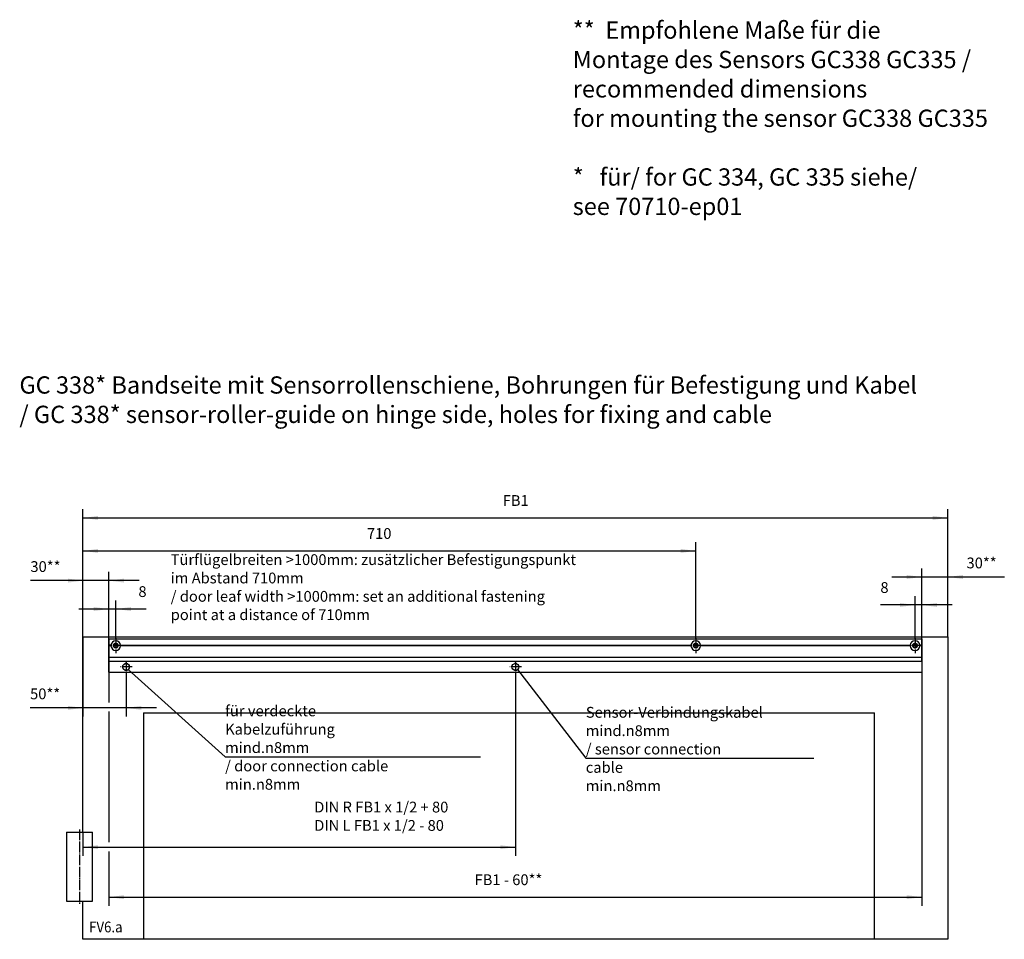
# Model space of a CAD drawing. Units: millimetres. Extents: x 1 to 832, y -2 to 582.
# Drawn here: x 276 to 504, y 142 to 355 of the extents above; entities that cross this region are included whole.
import ezdxf

# ---------------------------------------------------------------- set-up
doc = ezdxf.new("R2010")
doc.units = ezdxf.units.MM
doc.linetypes.add('DOT_CENTER', pattern=[14, 12, -1, 0, -1])
doc.layers.add('1', color=7, linetype='Continuous')
doc.styles.add('CONVERTER_15', font='txt.shx', dxfattribs={"width": 0.9})
doc.dimstyles.new('ME10_DIM_81', dxfattribs={"dimtxt": 12.5, "dimasz": 17.5, "dimexe": 10, "dimexo": 0, "dimgap": 10, "dimtad": 1, "dimdsep": 46, "dimtxsty": 'CONVERTER_15', "dimsah": 1, "dimcen": 0.09, "dimclrd": 3, "dimclre": 3, "dimclrt": 4, "dimadec": 0, "dimazin": 0, "dimtfac": 1, "dimtdec": 4, "dimtix": 1, "dimtmove": 0, "dimatfit": 3, "dimfxl": 0, "dimtolj": 1, "dimtzin": 0, "dimarcsym": 0})
doc.dimstyles.new('ME10_DIM_82', dxfattribs={"dimtxt": 12.5, "dimasz": 17.5, "dimexe": 10, "dimexo": 0, "dimgap": 10, "dimtad": 1, "dimdsep": 46, "dimtxsty": 'CONVERTER_15', "dimsah": 1, "dimcen": 0.09, "dimclrd": 3, "dimclre": 3, "dimclrt": 4, "dimadec": 0, "dimazin": 0, "dimtfac": 1, "dimtdec": 4, "dimtix": 1, "dimtmove": 0, "dimatfit": 3, "dimfxl": 0, "dimtolj": 1, "dimtzin": 0, "dimarcsym": 0})
doc.dimstyles.new('ME10_DIM_83', dxfattribs={"dimtxt": 12.5, "dimasz": 17.5, "dimexe": 10, "dimexo": 0, "dimgap": 10, "dimtad": 1, "dimdsep": 46, "dimtxsty": 'CONVERTER_15', "dimsah": 1, "dimcen": 0.09, "dimclrd": 3, "dimclre": 3, "dimclrt": 4, "dimadec": 0, "dimazin": 0, "dimtfac": 1, "dimtdec": 4, "dimtix": 1, "dimtmove": 0, "dimatfit": 3, "dimfxl": 0, "dimtolj": 1, "dimtzin": 0, "dimarcsym": 0})
doc.dimstyles.new('ME10_DIM_84', dxfattribs={"dimtxt": 12.5, "dimasz": 17.5, "dimexe": 10, "dimexo": 0, "dimgap": 10, "dimtad": 1, "dimdsep": 46, "dimtxsty": 'CONVERTER_15', "dimsah": 1, "dimcen": 0.09, "dimclrd": 3, "dimclre": 3, "dimclrt": 4, "dimadec": 0, "dimazin": 0, "dimtfac": 1, "dimtdec": 4, "dimtix": 1, "dimtmove": 0, "dimatfit": 3, "dimfxl": 0, "dimtolj": 1, "dimtzin": 0, "dimarcsym": 0})
doc.dimstyles.new('ME10_DIM_85', dxfattribs={"dimtxt": 12.5, "dimasz": 17.5, "dimexe": 10, "dimexo": 0, "dimgap": 10, "dimtad": 1, "dimdsep": 46, "dimtxsty": 'CONVERTER_15', "dimsah": 1, "dimcen": 0.09, "dimclrd": 3, "dimclre": 3, "dimclrt": 4, "dimadec": 0, "dimazin": 0, "dimtfac": 1, "dimtdec": 4, "dimtix": 1, "dimtmove": 0, "dimatfit": 3, "dimfxl": 0, "dimtolj": 1, "dimtzin": 0, "dimarcsym": 0})
doc.dimstyles.new('ME10_DIM_86', dxfattribs={"dimtxt": 12.5, "dimasz": 17.5, "dimexe": 10, "dimexo": 0, "dimgap": 10, "dimtad": 1, "dimdsep": 46, "dimtxsty": 'CONVERTER_15', "dimsah": 1, "dimcen": 0.09, "dimclrd": 3, "dimclre": 3, "dimclrt": 4, "dimadec": 0, "dimazin": 0, "dimtfac": 1, "dimtdec": 4, "dimtix": 1, "dimtmove": 0, "dimatfit": 3, "dimfxl": 0, "dimtolj": 1, "dimtzin": 0, "dimarcsym": 0})
doc.dimstyles.new('ME10_DIM_87', dxfattribs={"dimtxt": 12.5, "dimasz": 17.5, "dimexe": 10, "dimexo": 0, "dimgap": 10, "dimtad": 1, "dimdsep": 46, "dimtxsty": 'CONVERTER_15', "dimsah": 1, "dimcen": 0.09, "dimclrd": 3, "dimclre": 3, "dimclrt": 4, "dimadec": 0, "dimazin": 0, "dimtfac": 1, "dimtdec": 4, "dimtix": 1, "dimtmove": 0, "dimatfit": 3, "dimfxl": 0, "dimtolj": 1, "dimtzin": 0, "dimarcsym": 0})
doc.dimstyles.new('ME10_DIM_88', dxfattribs={"dimtxt": 12.5, "dimasz": 17.5, "dimexe": 10, "dimexo": 0, "dimgap": 10, "dimtad": 1, "dimdsep": 46, "dimtxsty": 'CONVERTER_15', "dimsah": 1, "dimcen": 0.09, "dimclrd": 3, "dimclre": 3, "dimclrt": 4, "dimadec": 0, "dimazin": 0, "dimtfac": 1, "dimtdec": 4, "dimtix": 1, "dimtmove": 0, "dimatfit": 3, "dimfxl": 0, "dimtolj": 1, "dimtzin": 0, "dimarcsym": 0})
doc.dimstyles.new('ME10_DIM_89', dxfattribs={"dimtxt": 12.5, "dimasz": 17.5, "dimexe": 10, "dimexo": 0, "dimgap": 10, "dimtad": 1, "dimdsep": 46, "dimtxsty": 'CONVERTER_15', "dimsah": 1, "dimcen": 0.09, "dimclrd": 3, "dimclre": 3, "dimclrt": 4, "dimadec": 0, "dimazin": 0, "dimtfac": 1, "dimtdec": 4, "dimtix": 1, "dimtmove": 0, "dimatfit": 3, "dimfxl": 0, "dimtolj": 1, "dimtzin": 0, "dimarcsym": 0})
doc.dimstyles.get("Standard").update_dxf_attribs({"dimtxt": 0.18, "dimasz": 0.18, "dimexe": 0.18, "dimexo": 0.0625, "dimgap": 0.09, "dimtad": 0, "dimtih": 1, "dimtoh": 1, "dimdec": 4, "dimzin": 0, "dimdsep": 46, "dimtxsty": 'Standard', "dimcen": 0.09, "dimadec": 0, "dimazin": 0, "dimtfac": 1, "dimtdec": 4, "dimtofl": 0, "dimtmove": 0, "dimatfit": 3, "dimfxl": 0, "dimtolj": 1, "dimtzin": 0, "dimarcsym": 0})

# ---------------------------------------------------------------- blocks, each defined once
blk = doc.blocks.new('10020-Tuer_1F-10-20__193', base_point=(1522.5, 708))
at = {"color": 1, "linetype": 'Continuous'}
blk.add_line((2369.5, 708), (1522.5, 708), dxfattribs=at)
blk = doc.blocks.new('10020-Tuer_1F-10-10__194', base_point=(1433.5, 708))
at = {"color": 1, "linetype": 'Continuous'}
for p, q in [((1452.5, 1058.2), (2454.5, 1058.2)), ((1452.5, 832.2), (1452.5, 1058.2)), ((2454.5, 1058.2), (2454.5, 708)), ((1500.9, 1027.1), (1500.3, 1026.8)), ((1502.1, 1027.4), (1501.4, 1027.3)), ((1503.3, 1027.4), (1502.6, 1027.5)), ((1504.5, 1026.9), (1503.8, 1027.2)), ((1952.7, 1027.4), (1952.6, 1027.4)), ((1953.8, 1027.5), (1953.8, 1027.5)), ((1955, 1027.2), (1954.9, 1027.2)), ((1498.6, 1024.4), (1498.5, 1023.8)), ((1498.5, 1023.2), (1498.6, 1022.6)), ((1499.1, 1025.5), (1498.8, 1025)), ((1498.8, 1022), (1499.1, 1021.4)), ((1499.9, 1026.5), (1499.4, 1026)), ((1499.4, 1021), (1499.9, 1020.5)), ((1500.3, 1020.2), (1500.9, 1019.9)), ((1501.4, 1019.7), (1502.1, 1019.6)), ((1502.6, 1019.5), (1503.3, 1019.6)), ((1503.8, 1019.7), (1504.5, 1020.1)), ((1505.4, 1026.1), (1504.9, 1026.7)), ((1504.9, 1020.3), (1505.4, 1020.8)), ((1506.1, 1025.1), (1505.8, 1025.8)), ((1505.8, 1021.2), (1506.1, 1021.9)), ((1506.5, 1023.5), (1506.3, 1024.7)), ((1506.3, 1022.3), (1506.5, 1023.5)), ((1949.6, 1024.1), (1949.5, 1024)), ((1949.5, 1022.9), (1949.6, 1022.9)), ((1950.6, 1026.2), (1950.5, 1026.2)), ((1950.5, 1020.8), (1950.6, 1020.7)), ((1952.6, 1019.6), (1952.7, 1019.6)), ((1953.8, 1019.5), (1953.8, 1019.5)), ((1954.9, 1019.8), (1955, 1019.8)), ((1956, 1026.6), (1956, 1026.6)), ((1956, 1020.3), (1956, 1020.4)), ((1957.3, 1024.6), (1957.3, 1024.7)), ((1957.3, 1022.3), (1957.3, 1022.4)), ((1522.5, 970.2), (1522.5, 708)), ((1522.5, 970.2), (2369.5, 970.2)), ((2369.5, 708), (2369.5, 970.2)), ((1433.5, 832.2), (1463.5, 832.2)), ((1433.5, 832.2), (1433.5, 752.2)), ((1463.5, 752.2), (1463.5, 832.2)), ((1433.5, 752.2), (1463.5, 752.2)), ((1452.5, 708), (1452.5, 752.2)), ((1522.5, 708), (1452.5, 708)), ((2454.5, 708), (2369.5, 708))]:
    blk.add_line(p, q, dxfattribs=at)
for centre in [(1490.5, 1048.2), (2162.5, 1048.2), (2416.5, 1048.2)]:
    blk.add_circle(centre, 2.1, dxfattribs=at)
at = {"layer": '1', "color": 3, "linetype": 'DOT_CENTER'}
blk.add_line((1448.5, 835.2), (1448.5, 749.2), dxfattribs=at)
blk = doc.blocks.new('10020-Tuer_1F-11_Sens-Roll-Sch', base_point=(1433.5, 708))
for name, p in [('10020-Tuer_1F-10-10__194', (1433.5, 708)), ('10020-Tuer_1F-10-20__193', (1522.5, 708))]:
    blk.add_blockref(name, p)
blk = doc.blocks.new('10020-Tuer_1F__195', base_point=(1433.5, 708))
blk.add_blockref('10020-Tuer_1F-11_Sens-Roll-Sch', (1433.5, 708))
blk = doc.blocks.new('70109-EP_1F-90_Tür__196', base_point=(1433.5, 708))
blk.add_blockref('10020-Tuer_1F__195', (1433.5, 708))
blk = doc.blocks.new('70109-2-0294-EZ01__197', base_point=(1482.5, 1017.3))
at = {"color": 1, "linetype": 'Continuous'}
for p, q in [((1482.5, 1055.9), (1482.5, 1048.5)), ((1482.5, 1055.9), (2424.5, 1055.9)), ((2424.5, 1055.9), (2424.5, 1048.5)), ((1484.9, 1048.5), (1482.5, 1048.5)), ((1482.5, 1048.5), (1482.5, 1048.2)), ((1485.1, 1048.2), (1482.5, 1048.2)), ((1482.5, 1048.2), (1482.5, 1047.9)), ((1484.9, 1047.9), (1482.5, 1047.9)), ((1482.5, 1047.9), (1482.5, 1034.7)), ((1485, 1048.3), (1484.9, 1048.5)), ((1484.9, 1047.9), (1485, 1048)), ((1485.1, 1048.2), (1485, 1048.3)), ((1485, 1048), (1485.1, 1048.2)), ((1488.5, 1046.3), (1489.1, 1045.8)), ((1489.1, 1045.8), (1490, 1045.5)), ((1490, 1045.5), (1491, 1045.5)), ((1491, 1045.5), (1491.9, 1045.8)), ((1491.9, 1045.8), (1492.5, 1046.3)), ((1496, 1048.3), (1495.8, 1048.2)), ((1495.8, 1048.2), (1496, 1048)), ((2157.1, 1048.2), (1495.8, 1048.2)), ((1496.1, 1048.5), (1496, 1048.3)), ((1496, 1048), (1496.1, 1047.9)), ((1496.1, 1048.5), (2156.9, 1048.5)), ((2156.9, 1047.9), (1496.1, 1047.9)), ((2157, 1048.3), (2156.9, 1048.5)), ((2156.9, 1047.9), (2157, 1048)), ((2157.1, 1048.2), (2157, 1048.3)), ((2157, 1048), (2157.1, 1048.2)), ((2160.6, 1046.2), (2161.1, 1045.8)), ((2161.1, 1045.8), (2162, 1045.5)), ((2162, 1045.5), (2163, 1045.5)), ((2163, 1045.5), (2163.9, 1045.8)), ((2163.9, 1045.8), (2164.4, 1046.2)), ((2168, 1048.3), (2167.8, 1048.2)), ((2411.1, 1048.2), (2167.8, 1048.2)), ((2167.8, 1048.2), (2168, 1048)), ((2168.1, 1048.5), (2168, 1048.3)), ((2168, 1048), (2168.1, 1047.9)), ((2168.1, 1048.5), (2410.9, 1048.5)), ((2410.9, 1047.9), (2168.1, 1047.9)), ((2411, 1048.3), (2410.9, 1048.5)), ((2410.9, 1047.9), (2411, 1048)), ((2411.1, 1048.2), (2411, 1048.3)), ((2411, 1048), (2411.1, 1048.2)), ((2414.5, 1046.3), (2415.1, 1045.8)), ((2415.1, 1045.8), (2416, 1045.5)), ((2416, 1045.5), (2417, 1045.5)), ((2417, 1045.5), (2417.9, 1045.8)), ((2417.9, 1045.8), (2418.5, 1046.3)), ((2422, 1048.3), (2421.8, 1048.2)), ((2421.8, 1048.2), (2422, 1048)), ((2421.8, 1048.2), (2424.5, 1048.2)), ((2422.1, 1048.5), (2422, 1048.3)), ((2422, 1048), (2422.1, 1047.9)), ((2424.5, 1048.5), (2422.1, 1048.5)), ((2424.5, 1047.9), (2422.1, 1047.9)), ((2424.5, 1048.5), (2424.5, 1048.2)), ((2424.5, 1048.2), (2424.5, 1047.9)), ((2424.5, 1047.9), (2424.5, 1034.7)), ((1482.5, 1034.6), (1482.5, 1034.7)), ((1482.5, 1034.7), (2424.5, 1034.7)), ((1482.5, 1034.6), (1482.5, 1034.4)), ((1482.5, 1034.4), (1482.5, 1034.3)), ((2424.5, 1034.3), (1482.5, 1034.3)), ((1482.5, 1034.3), (1482.5, 1034.3)), ((1482.5, 1033.8), (1482.5, 1034.3)), ((1482.5, 1033.8), (1482.5, 1030.6)), ((1482.5, 1030.1), (1482.5, 1030.6)), ((1482.5, 1030.1), (1482.5, 1017.3)), ((1482.5, 1030.1), (1482.5, 1030.1)), ((1482.5, 1030.1), (2424.5, 1030.1)), ((2424.5, 1034.6), (2424.5, 1034.7)), ((2424.5, 1034.6), (2424.5, 1034.4)), ((2424.5, 1034.4), (2424.5, 1034.3)), ((2424.5, 1034.3), (2424.5, 1034.3)), ((2424.5, 1033.8), (2424.5, 1034.3)), ((2424.5, 1033.8), (2424.5, 1030.6)), ((2424.5, 1030.1), (2424.5, 1030.6)), ((2424.5, 1030.1), (2424.5, 1030.1)), ((2424.5, 1030.1), (2424.5, 1017.3)), ((1482.5, 1017.3), (2424.5, 1017.3))]:
    blk.add_line(p, q, dxfattribs=at)
for centre, radius in [((1490.5, 1048.2), 2.75), ((2162.5, 1048.2), 2.75), ((2416.5, 1048.2), 2.75), ((1502.5, 1023.5), 4), ((1953.5, 1023.5), 4)]:
    blk.add_circle(centre, radius, dxfattribs=at)
for centre, radius, start, end in [((1490.5, 1048.2), 5.65, 3.0437, 176.9563), ((1490.5, 1048.2), 2.75, 319.9982, 220.0018), ((2162.5, 1048.2), 5.65, 3.0437, 176.9563), ((2162.5, 1048.2), 2.75, 320.0002, 219.9998), ((2416.5, 1048.2), 5.65, 3.0437, 176.9563), ((2416.5, 1048.2), 2.75, 320.0002, 219.9998), ((1490.5, 1048.2), 5.65, 183.0437, 356.9563), ((2162.5, 1048.2), 5.65, 183.0437, 356.9563), ((2416.5, 1048.2), 5.65, 183.0437, 356.9563)]:
    blk.add_arc(centre, radius, start, end, dxfattribs=at)
at = {"layer": '1', "color": 3, "linetype": 'DOT_CENTER'}
for p, q in [((1490.5, 1056.8), (1490.5, 1039.5)), ((2162.5, 1056.8), (2162.5, 1039.5)), ((2416.5, 1056.8), (2416.5, 1039.5)), ((1499.1, 1048.2), (1481.8, 1048.2)), ((2171.1, 1048.2), (2153.8, 1048.2)), ((2425.1, 1048.2), (2407.8, 1048.2)), ((1502.5, 1030.5), (1502.5, 1016.5)), ((1953.5, 1030.5), (1953.5, 1016.5)), ((1509.5, 1023.5), (1495.5, 1023.5)), ((1960.5, 1023.5), (1946.5, 1023.5))]:
    blk.add_line(p, q, dxfattribs=at)
blk = doc.blocks.new('70109-EP_1F-17_2_338-Sens-Roll-Sch_1', base_point=(1482.5, 1017.3))
blk.add_blockref('70109-2-0294-EZ01__197', (1482.5, 1017.3))
blk = doc.blocks.new('70109-ep01_Powerturn_KM-BS-Schiene_1F__198', base_point=(1433.5, 708))
for name, p in [('70109-EP_1F-90_Tür__196', (1433.5, 708)), ('70109-EP_1F-17_2_338-Sens-Roll-Sch_1', (1482.5, 1017.3))]:
    blk.add_blockref(name, p)
blk = doc.blocks.new('*D393')
at = {"layer": '1', "color": 3, "linetype": 'Continuous'}
for p, q in [((1482.5, 1017.3), (1482.5, 982.3)), ((2424.5, 1017.3), (2424.5, 746.8)), ((1482.5, 972), (1482.5, 820.6)), ((1482.5, 809.5), (1482.5, 746.8)), ((1482.5, 756.8), (2424.5, 756.8))]:
    blk.add_line(p, q, dxfattribs=at)
at = {"layer": '1', "color": 3}
for points in [[(1500, 759.1), (1500, 754.5), (1482.5, 756.8)], [(2407, 754.5), (2407, 759.1), (2424.5, 756.8)]]:
    blk.add_solid(points, dxfattribs=at)
at = {"layer": '1', "color": 4, "insert": (1906.2, 766.8), "char_height": 12.5, "attachment_point": 7, "rotation": 0.0001, "line_spacing_factor": 0.60024, "style": 'CONVERTER_15'}
blk.add_mtext('FB1 - 60**', dxfattribs=at)
blk = doc.blocks.new('*D394')
at = {"layer": '1', "color": 3, "linetype": 'Continuous'}
for p, q in [((1452.5, 1058.2), (1452.5, 1206)), ((2454.5, 1058.2), (2454.5, 1206)), ((1452.5, 1196), (2454.5, 1196))]:
    blk.add_line(p, q, dxfattribs=at)
at = {"layer": '1', "color": 3}
for points in [[(1470, 1198.3), (1470, 1193.7), (1452.5, 1196)], [(2437, 1193.7), (2437, 1198.3), (2454.5, 1196)]]:
    blk.add_solid(points, dxfattribs=at)
at = {"layer": '1', "color": 4, "insert": (1938.8, 1206), "char_height": 12.5, "attachment_point": 7, "rotation": 0.0001, "line_spacing_factor": 0.60024, "style": 'CONVERTER_15'}
blk.add_mtext('FB1', dxfattribs=at)
blk = doc.blocks.new('*D395')
at = {"layer": '1', "color": 3, "linetype": 'Continuous'}
for p, q in [((1953.5, 1016.5), (1953.5, 804.7)), ((1452.5, 832.2), (1452.5, 804.7)), ((1452.5, 814.7), (1953.5, 814.7))]:
    blk.add_line(p, q, dxfattribs=at)
at = {"layer": '1', "color": 3}
for points in [[(1470, 817), (1470, 812.4), (1452.5, 814.7)], [(1936, 812.4), (1936, 817), (1953.5, 814.7)]]:
    blk.add_solid(points, dxfattribs=at)
blk = doc.blocks.new('*D396')
at = {"layer": '1', "color": 3, "linetype": 'Continuous'}
for p, q in [((1452.5, 1058.2), (1452.5, 966)), ((1502.5, 1016.5), (1502.5, 966)), ((1452.5, 976), (1391.2, 976)), ((1502.5, 976), (1452.5, 976)), ((1537.5, 976), (1502.5, 976))]:
    blk.add_line(p, q, dxfattribs=at)
at = {"layer": '1', "color": 3}
for points in [[(1435, 973.7), (1435, 978.3), (1452.5, 976)], [(1520, 978.3), (1520, 973.7), (1502.5, 976)]]:
    blk.add_solid(points, dxfattribs=at)
at = {"layer": '1', "color": 4, "insert": (1391.2, 986), "char_height": 12.5, "attachment_point": 7, "rotation": 0.0001, "line_spacing_factor": 0.60024, "style": 'CONVERTER_15'}
blk.add_mtext('\\C4;50\\C4;**', dxfattribs=at)
blk = doc.blocks.new('*D397')
at = {"layer": '1', "color": 3, "linetype": 'Continuous'}
for p, q in [((2416.5, 1095.2), (2376.4, 1095.2)), ((2416.5, 1056.8), (2416.5, 1105.2)), ((2424.5, 1095.2), (2416.5, 1095.2)), ((2424.5, 1055.9), (2424.5, 1105.2)), ((2459.5, 1095.2), (2424.5, 1095.2))]:
    blk.add_line(p, q, dxfattribs=at)
at = {"layer": '1', "color": 3}
for points in [[(2399, 1092.9), (2399, 1097.5), (2416.5, 1095.2)], [(2442, 1097.5), (2442, 1092.9), (2424.5, 1095.2)]]:
    blk.add_solid(points, dxfattribs=at)
at = {"layer": '1', "color": 4, "insert": (2376.4, 1105.2), "char_height": 12.5, "attachment_point": 7, "rotation": 0.0001, "line_spacing_factor": 0.60024, "style": 'CONVERTER_15'}
blk.add_mtext('8', dxfattribs=at)
blk = doc.blocks.new('*D398')
at = {"layer": '1', "color": 3, "linetype": 'Continuous'}
for p, q in [((1482.5, 1055.9), (1482.5, 1100.5)), ((1490.5, 1056.8), (1490.5, 1100.5)), ((1482.5, 1090.5), (1447.5, 1090.5)), ((1490.5, 1090.5), (1482.5, 1090.5)), ((1525.5, 1090.5), (1490.5, 1090.5))]:
    blk.add_line(p, q, dxfattribs=at)
at = {"layer": '1', "color": 3}
for points in [[(1465, 1088.2), (1465, 1092.8), (1482.5, 1090.5)], [(1508, 1092.8), (1508, 1088.2), (1490.5, 1090.5)]]:
    blk.add_solid(points, dxfattribs=at)
at = {"layer": '1', "color": 4, "insert": (1516.7, 1100.5), "char_height": 12.5, "attachment_point": 7, "rotation": 0.0001, "line_spacing_factor": 0.60024, "style": 'CONVERTER_15'}
blk.add_mtext('8', dxfattribs=at)
blk = doc.blocks.new('*D399')
at = {"layer": '1', "color": 3, "linetype": 'Continuous'}
for p, q in [((1452.5, 1058.2), (1452.5, 1133.4)), ((1482.5, 1017.3), (1482.5, 1133.4)), ((1452.5, 1123.4), (1391.6, 1123.4)), ((1482.5, 1123.4), (1452.5, 1123.4)), ((1517.5, 1123.4), (1482.5, 1123.4))]:
    blk.add_line(p, q, dxfattribs=at)
at = {"layer": '1', "color": 3}
for points in [[(1435, 1121.1), (1435, 1125.7), (1452.5, 1123.4)], [(1500, 1125.7), (1500, 1121.1), (1482.5, 1123.4)]]:
    blk.add_solid(points, dxfattribs=at)
at = {"layer": '1', "color": 4, "insert": (1391.6, 1133.4), "char_height": 12.5, "attachment_point": 7, "rotation": 0.0001, "line_spacing_factor": 0.60024, "style": 'CONVERTER_15'}
blk.add_mtext('\\C4;30\\C4;**', dxfattribs=at)
blk = doc.blocks.new('*D400')
at = {"layer": '1', "color": 3, "linetype": 'Continuous'}
for p, q in [((2424.5, 1030.1), (2424.5, 1137.6)), ((2454.5, 1058.2), (2454.5, 1137.6)), ((2389.5, 1127.6), (2424.5, 1127.6)), ((2424.5, 1127.6), (2454.5, 1127.6)), ((2454.5, 1127.6), (2520, 1127.6))]:
    blk.add_line(p, q, dxfattribs=at)
at = {"layer": '1', "color": 3}
for points in [[(2407, 1125.3), (2407, 1129.9), (2424.5, 1127.6)], [(2472, 1129.9), (2472, 1125.3), (2454.5, 1127.6)]]:
    blk.add_solid(points, dxfattribs=at)
at = {"layer": '1', "color": 4, "insert": (2476.2, 1137.6), "char_height": 12.5, "attachment_point": 7, "rotation": 0.0001, "line_spacing_factor": 0.60024, "style": 'CONVERTER_15'}
blk.add_mtext('\\C4;\\C4;30\\C4;**', dxfattribs=at)
blk = doc.blocks.new('*D401')
at = {"layer": '1', "color": 3, "linetype": 'Continuous'}
for p, q in [((1452.5, 1058.2), (1452.5, 1167.8)), ((2162.5, 1056.8), (2162.5, 1167.8)), ((1452.5, 1157.8), (2162.5, 1157.8))]:
    blk.add_line(p, q, dxfattribs=at)
at = {"layer": '1', "color": 3}
for points in [[(1470, 1160.1), (1470, 1155.5), (1452.5, 1157.8)], [(2145, 1155.5), (2145, 1160.1), (2162.5, 1157.8)]]:
    blk.add_solid(points, dxfattribs=at)
at = {"layer": '1', "color": 4, "insert": (1781.5, 1167.8), "char_height": 12.5, "attachment_point": 7, "rotation": 0.0001, "line_spacing_factor": 0.60024, "style": 'CONVERTER_15'}
blk.add_mtext('710', dxfattribs=at)
blk = doc.blocks.new('VordansA', base_point=(1945, 915))
blk.add_blockref('70109-ep01_Powerturn_KM-BS-Schiene_1F__198', (1433.5, 707.993))
at = {"layer": '1', "color": 4, "style": 'CONVERTER_15', "width": 0.9}
blk.add_text('FV6.a', height=12.5, dxfattribs=at).set_placement((1459.624, 716.033))
at = {"layer": '1', "color": 4, "attachment_point": 7, "line_spacing_factor": 1.020408, "style": 'CONVERTER_15'}
for s, insert, char_height in [('GC 338* Bandseite mit Sensorrollenschiene, Bohrungen für Befestigung und Kabel\\P/ GC 338* sensor-roller-guide on hinge side, holes for fixing and cable', (1378.854, 1299.697), 20), ('Türflügelbreiten >1000mm: zusätzlicher Befestigungspunkt\\Pim Abstand 710mm\\P/ door leaf width >1000mm: set an additional fastening\\Ppoint at a distance of 710mm', (1554.144, 1073.767), 12.5), ('für verdeckte Kabelzuführung \\Pmind.{\\Fgdt;n}8mm\\P/ door connection cable \\Pmin.{\\Fgdt;n}8mm', (1617.175, 881.253), 12.5), ('Sensor-Verbindungskabel \\Pmind.{\\Fgdt;n}8mm\\P/ sensor connection cable \\Pmin.{\\Fgdt;n}8mm', (2035.053, 879.555), 12.5), ('DIN R FB1 x 1/2 + 80 \\PDIN L FB1 x 1/2 - 80', (1720.406, 829.713), 12.5)]:
    blk.add_mtext(s, dxfattribs=dict(at, insert=insert, char_height=char_height))
at = {"layer": '1'}
dim = blk.add_linear_dim(base=(1452.5, 1196.028), p1=(2454.5, 1058.193), p2=(1452.5, 1058.193), text='FB1', dimstyle='ME10_DIM_82', dxfattribs=at)
dim.commit()
dim.dimension.update_dxf_attribs({"geometry": '*D394', "text_midpoint": (1952.865, 1212.278), "text_rotation": 0.000139})
for base, p1, p2, dimstyle, picture, middle in [((1452.5, 1157.763), (2162.5, 1056.843), (1452.5, 1058.193), 'ME10_DIM_89', '*D401', (1794.585, 1174.013)), ((2424.5, 1095.197), (2416.5, 1056.843), (2424.5, 1055.893), 'ME10_DIM_85', '*D397', (2380.168, 1111.447)), ((1490.5, 1090.457), (1482.5, 1055.893), (1490.5, 1056.843), 'ME10_DIM_86', '*D398', (1520.448, 1106.707)), ((1452.5, 814.713), (1953.5, 1016.493), (1452.5, 832.193), 'ME10_DIM_83', '*D395', (1708.063, 824.713))]:
    dim = blk.add_linear_dim(base=base, p1=p1, p2=p2, dimstyle=dimstyle, dxfattribs=at)
    dim.commit()
    dim.dimension.update_dxf_attribs({"geometry": picture, "text_midpoint": middle, "text_rotation": 0.000139})
for base, p1, p2, dimstyle, override, picture, middle in [((2424.5, 1127.591), (2454.5, 1058.193), (2424.5, 1030.093), 'ME10_DIM_88', {"dimpost": '<>**'}, '*D400', (2498.085, 1143.841)), ((1482.5, 1123.409), (1452.5, 1058.193), (1482.5, 1017.293), 'ME10_DIM_87', {"dimpost": '**'}, '*D399', (1413.438, 1139.659)), ((1502.5, 975.978), (1452.5, 1058.193), (1502.5, 1016.493), 'ME10_DIM_84', {"dimpost": '**'}, '*D396', (1413.025, 992.228))]:
    dim = blk.add_linear_dim(base=base, p1=p1, p2=p2, text='<>**', dimstyle=dimstyle, override=override, dxfattribs=at)
    dim.commit()
    dim.dimension.update_dxf_attribs({"geometry": picture, "text_midpoint": middle, "text_rotation": 0.000139})
dim = blk.add_aligned_dim(p1=(2424.5, 1017.293), p2=(1482.5, 1017.293), distance=260.473, text='FB1 - 60**', dimstyle='ME10_DIM_81', dxfattribs=at)
dim.commit()
dim.dimension.update_dxf_attribs({"geometry": '*D393', "text_midpoint": (1957.736, 773.07), "text_rotation": 0.000139})
at = {"layer": '1', "color": 3, "linetype": 'Continuous', "has_arrowhead": 0}
for points in [[(1504.913, 1020.319), (1617.175, 919.378), (1913.113, 919.378)], [(1956.018, 1020.391), (2035.053, 917.68), (2299.116, 917.68)]]:
    blk.add_leader(points, dimstyle='Standard', dxfattribs=at)

msp = doc.modelspace()

# ---------------------------------------------------------------- block references
at = {"xscale": 0.2, "yscale": 0.2, "zscale": 0.2}
msp.add_blockref('VordansA', (389, 183), dxfattribs=at)

# ---------------------------------------------------------------- texts
at = {"layer": '1', "color": 4, "insert": (403.99, 308.12), "char_height": 4, "attachment_point": 7, "line_spacing_factor": 1.020408, "style": 'CONVERTER_15'}
msp.add_mtext('**  Empfohlene Maße für die\\P    Montage des Sensors GC338 GC335 /\\P    recommended dimensions\\P    for mounting the sensor GC338 GC335\\P \\P*   für/ for GC 334, GC 335 siehe/\\P    see 70710-ep01', dxfattribs=at)

doc.saveas('drawing.dxf')
